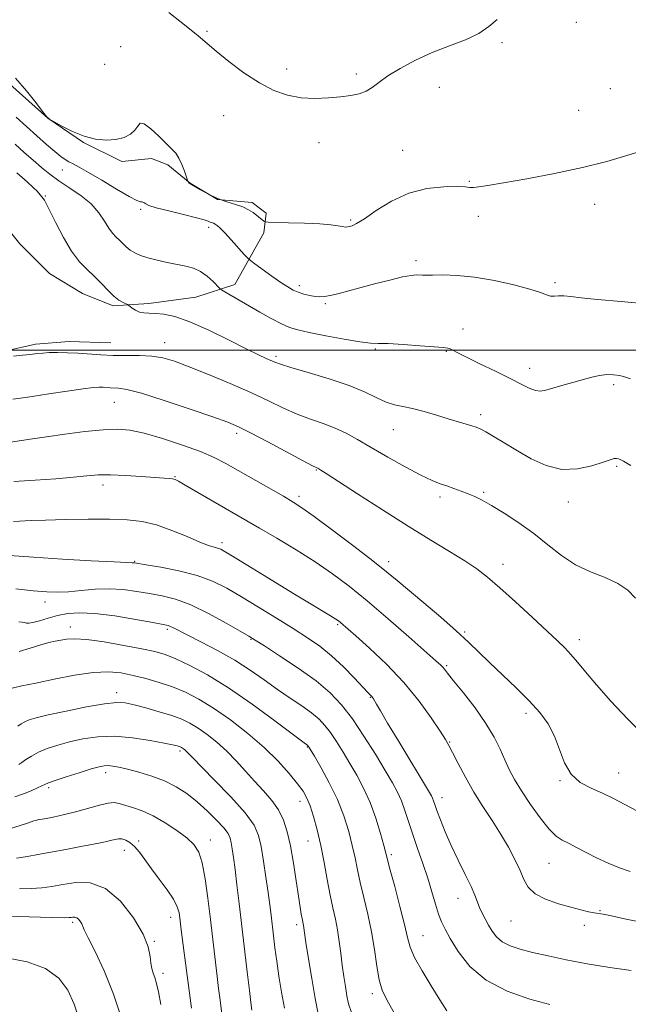
# Model space of a CAD drawing. Extents: x 2067300 to 2070200, y 352300 to 355200.
# Drawn here: x 2069101 to 2069270, y 353318 to 353592 of the extents above; entities that cross this region are included whole.
import ezdxf

# ---------------------------------------------------------------- set-up
doc = ezdxf.new("R2010")
doc.units = 0
doc.header["$MEASUREMENT"] = 0
for name, color, linetype, lineweight in [('32000', 7, 'Continuous', 0), ('DTM HARD BREAKLINE', 7, 'Continuous', 0), ('DTM SPOT ELEVATION', 2, 'Continuous', 13), ('INDEX CONTOUR', 41, 'Continuous', 13), ('INTERMEDIATE CONTOUR', 44, 'Continuous', 0)]:
    doc.layers.add(name, color=color, linetype=linetype, lineweight=lineweight)

msp = doc.modelspace()

# ---------------------------------------------------------------- linework, layer by layer
at = {"layer": '32000', "flags": 128}
msp.add_lwpolyline([(2070000, 353500), (2067500, 353500)], dxfattribs=at)
at = {"layer": 'DTM HARD BREAKLINE'}
for points in [[(2069136.55, 353513.02, 1069.6), (2069126.64, 353512.33, 1070.28), (2069118.05, 353515.77, 1071), (2069108.87, 353521.31, 1071.24), (2069100.58, 353529.59, 1071.52), (2069082.95, 353551.55, 1071.31), (2069059.57, 353575.96, 1070.88), (2069032.03, 353554.61, 1071.69)], [(2069136.55, 353513.02, 1069.6), (2069149.66, 353514.73, 1069.08), (2069160.51, 353518.3, 1067.36), (2069168.6, 353532.67, 1064.54), (2069169.19, 353538.18, 1063.54), (2069165.29, 353541.08, 1063.57), (2069155.66, 353541.93, 1063.95), (2069148.01, 353546.52, 1063.97), (2069141.8, 353551.6, 1064.28), (2069137.24, 353553.34, 1064.37), (2069129.06, 353552.57, 1064.23), (2069118.39, 353557.77, 1064.04), (2069108.44, 353564.55, 1064), (2069096.06, 353575.63, 1064.13)], [(2069095.94, 353499.63, 1071.77), (2069104.97, 353501.65, 1071.54), (2069114.4, 353502.44, 1071.34), (2069125.99, 353502.03, 1071.14)]]:
    msp.add_polyline3d(points, dxfattribs=at)
at = {"layer": 'DTM SPOT ELEVATION'}
for p in [(2069255.55, 353591.24, 1062.4), (2069152.73, 353588.74, 1061.8), (2069234.91, 353585.63, 1062.3), (2069128.72, 353584.5, 1063.4), (2069124.22, 353579.57, 1063.1), (2069174.89, 353578.26, 1061.4), (2069194.29, 353576.92, 1061.6), (2069217.45, 353573.14, 1062.9), (2069265.01, 353572.77, 1063.2), (2069256.17, 353566.8, 1063.2), (2069157.37, 353565.31, 1062.9), (2069183.9, 353557.78, 1062.8), (2069207.17, 353555.6, 1063.2), (2069112.5, 353550.13, 1066.8), (2069225.78, 353546.99, 1063.9), (2069107.74, 353542.92, 1069.9), (2069134.25, 353539.2, 1066.3), (2069260.67, 353540.62, 1064.5), (2069192.69, 353536.23, 1063.8), (2069228.32, 353537.24, 1064.4), (2069153.17, 353534.24, 1066.43), (2069210.94, 353524.91, 1065.6), (2069178.47, 353517.93, 1065.6), (2069249.63, 353518.76, 1065.7), (2069185.66, 353512.99, 1066.2), (2069224.04, 353505.9, 1067.5), (2069140.93, 353502.12, 1071.3), (2069199.62, 353500.3, 1068.2), (2069171.92, 353498.26, 1069.7), (2069219.38, 353499.65, 1068.1), (2069242.56, 353494.99, 1067.4), (2069265.94, 353490.41, 1068.3), (2069126.92, 353485.45, 1074.9), (2069228.89, 353482.02, 1069.6), (2069161.04, 353476.83, 1074.4), (2069204.57, 353477.83, 1070.8), (2069266.8, 353467.64, 1070.2), (2069143.78, 353464.78, 1077.9), (2069183.17, 353466.63, 1074.1), (2069123.79, 353462.49, 1078.5), (2069178.39, 353459.35, 1075.6), (2069217.64, 353459.09, 1072.4), (2069229.77, 353460.39, 1071.8), (2069253.32, 353457.77, 1070.6), (2069156.88, 353446.43, 1079.6), (2069132.62, 353441.2, 1081.9), (2069203.34, 353441.12, 1075.5), (2069235.18, 353440.43, 1073.4), (2069107.67, 353429.88, 1084.6), (2069189.13, 353423.63, 1080.2), (2069114.68, 353422.94, 1087.4), (2069141.73, 353422.25, 1086.3), (2069224.47, 353421.55, 1075.8), (2069165, 353419.55, 1084.1), (2069256.36, 353419.4, 1073.5), (2069219.44, 353412.21, 1077.8), (2069127.61, 353404.65, 1091.5), (2069198.17, 353403.4, 1082.1), (2069241.53, 353398.89, 1076.4), (2069220.28, 353390.93, 1079.9), (2069145.25, 353388.4, 1094.3), (2069180.71, 353389.52, 1088.1), (2069124.56, 353382.37, 1096.5), (2069267.36, 353382.32, 1075.2), (2069251.06, 353380.15, 1076.1), (2069108.63, 353378.21, 1096.3), (2069178.66, 353374.44, 1090.6), (2069218.17, 353375.47, 1081.4), (2069133.67, 353363.39, 1099.7), (2069153.65, 353363.66, 1097.4), (2069180.88, 353363.41, 1090.8), (2069129.69, 353360.78, 1100.7), (2069204.03, 353359.52, 1085.7), (2069247.96, 353357.18, 1078.9), (2069222.6, 353347.42, 1082.7), (2069262.12, 353343.97, 1079.9), (2069142.59, 353342.1, 1100.6), (2069237.4, 353341.13, 1080.9), (2069115.31, 353340.72, 1104.3), (2069177.69, 353340.04, 1092.4), (2069257.8, 353339.87, 1080.4), (2069138.09, 353335.42, 1101.9), (2069212.91, 353337.01, 1085.1), (2069140.47, 353326.52, 1101.6), (2069198.76, 353320.89, 1088.4)]:
    msp.add_point(p, dxfattribs=at)
at = {"layer": 'INDEX CONTOUR'}
for points in [[(2069270.74, 353467.86, 1070), (2069269.669, 353468.523, 1070), (2069268.706, 353469.083, 1070), (2069267.924, 353469.488, 1070), (2069267.284, 353469.737, 1070), (2069266.716, 353469.846, 1070), (2069266.09, 353469.805, 1070), (2069265.0171, 353469.517, 1070), (2069263.048, 353468.86, 1070), (2069259.888, 353467.838, 1070), (2069255.872, 353466.95, 1070), (2069251.4901, 353466.818, 1070), (2069247.163, 353467.875, 1070), (2069243.032, 353469.784, 1070), (2069239.167, 353472.019, 1070), (2069235.656, 353474.122, 1070), (2069232.6599, 353475.901, 1070), (2069230.357, 353477.236, 1070), (2069228.819, 353478.061, 1070), (2069227.687, 353478.554, 1070), (2069226.494, 353478.948, 1070), (2069219.8959, 353480.922, 1070), (2069216.615, 353481.916, 1070), (2069213.159, 353482.923, 1070), (2069209.944, 353483.758, 1070), (2069207.264, 353484.315, 1070), (2069204.929, 353484.813, 1070), (2069202.625, 353485.55, 1070), (2069200.023, 353486.7491, 1070), (2069196.736, 353488.335, 1070), (2069192.357, 353490.16, 1070), (2069186.758, 353492.059, 1070), (2069180.919, 353493.822, 1070), (2069176.096, 353495.2219, 1070), (2069173.187, 353496.113, 1070), (2069171.658, 353496.661, 1070), (2069169.247, 353497.7061, 1070), (2069167.054, 353498.711, 1070), (2069163.618, 353500.389, 1070), (2069158.754, 353502.848, 1070), (2069153.212, 353505.577, 1070), (2069147.976, 353507.909, 1070), (2069143.824, 353509.341, 1070), (2069140.7039, 353510.018, 1070), (2069138.362, 353510.248, 1070), (2069136.559, 353510.314, 1070), (2069135.128, 353510.3899, 1070), (2069133.922, 353510.622, 1070), (2069132.8309, 353511.1021, 1070), (2069131.906, 353511.694, 1070), (2069130.851, 353512.503, 1070), (2069130.565, 353512.678, 1070), (2069129.351, 353513.259, 1070), (2069128.23, 353513.938, 1070), (2069126.82, 353515.042, 1070), (2069125.174, 353516.633, 1070), (2069123.348, 353518.534, 1070), (2069121.401, 353520.507, 1070), (2069119.376, 353522.428, 1070), (2069117.265, 353524.626, 1070), (2069115.047, 353527.544, 1070), (2069112.754, 353531.395, 1070), (2069110.63, 353535.476, 1070), (2069107.984, 353540.848, 1070), (2069107.477, 353541.775, 1070), (2069107.1661, 353542.205, 1070), (2069105.406, 353544.227, 1070), (2069104.437, 353545.219, 1070), (2069102.644, 353546.897, 1070), (2069099.826, 353549.415, 1070)], [(2069273.647, 353340.741, 1080), (2069268.941, 353341.736, 1080), (2069265.31, 353342.518, 1080), (2069263.057, 353342.96, 1080), (2069260.5251, 353343.368, 1080), (2069258.97, 353343.676, 1080), (2069256.833, 353344.174, 1080), (2069254.019, 353344.908, 1080), (2069250.563, 353345.913, 1080), (2069247.018, 353347.1849, 1080), (2069244.067, 353348.7081, 1080), (2069242.182, 353350.489, 1080), (2069240.992, 353352.608, 1080), (2069239.913, 353355.167, 1080), (2069238.474, 353358.223, 1080), (2069236.6379, 353361.663, 1080), (2069234.481, 353365.329, 1080), (2069232.085, 353369.094, 1080), (2069229.572, 353372.968, 1080), (2069227.071, 353376.992, 1080), (2069224.718, 353381.117, 1080), (2069222.676, 353384.94, 1080), (2069221.115, 353387.967, 1080), (2069220.08, 353389.949, 1080), (2069219.113, 353391.614, 1080), (2069217.633, 353393.932, 1080), (2069215.178, 353397.613, 1080), (2069211.764, 353402.33, 1080), (2069207.527, 353407.498, 1080), (2069202.711, 353412.552, 1080), (2069197.991, 353417.023, 1080), (2069194.153, 353420.465, 1080), (2069189.876, 353424.226, 1080), (2069189.363, 353424.632, 1080), (2069188.571, 353425.167, 1080), (2069187.128, 353426.056, 1080), (2069181.233, 353429.581, 1080), (2069176.631, 353432.357, 1080), (2069171.054, 353435.761, 1080), (2069160.794, 353442.063, 1080), (2069157.9949, 353443.767, 1080), (2069156.5521, 353444.5779, 1080), (2069155.694, 353444.918, 1080), (2069154.717, 353445.183, 1080), (2069153.191, 353445.653, 1080), (2069150.757, 353446.578, 1080), (2069147.211, 353448.089, 1080), (2069142.986, 353449.841, 1080), (2069138.672, 353451.37, 1080), (2069134.655, 353452.321, 1080), (2069130.513, 353452.774, 1080), (2069125.62, 353452.92, 1080), (2069119.631, 353452.922, 1080), (2069113.328, 353452.841, 1080), (2069107.774, 353452.709, 1080), (2069103.76, 353452.561, 1080), (2069098.9, 353452.311, 1080)], [(2069192.939, 353315.651, 1090), (2069192.158, 353318.072, 1090), (2069191.695, 353320.295, 1090), (2069191.261, 353322.823, 1090), (2069190.8179, 353325.691, 1090), (2069190.39, 353328.818, 1090), (2069189.9881, 353332.112, 1090), (2069189.572, 353335.431, 1090), (2069189.089, 353338.624, 1090), (2069188.498, 353341.626, 1090), (2069187.81, 353344.7301, 1090), (2069187.047, 353348.319, 1090), (2069186.2269, 353352.639, 1090), (2069185.347, 353357.386, 1090), (2069184.4011, 353362.121, 1090), (2069183.395, 353366.451, 1090), (2069182.383, 353370.177, 1090), (2069181.4349, 353373.148, 1090), (2069180.556, 353375.335, 1090), (2069179.498, 353377.198, 1090), (2069177.948, 353379.32, 1090), (2069175.649, 353382.146, 1090), (2069172.558, 353385.5789, 1090), (2069168.683, 353389.383, 1090), (2069164.115, 353393.311, 1090), (2069159.254, 353397.061, 1090), (2069154.584, 353400.3159, 1090), (2069150.46, 353402.847, 1090), (2069146.729, 353404.767, 1090), (2069143.115, 353406.273, 1090), (2069139.412, 353407.534, 1090), (2069135.708, 353408.596, 1090), (2069132.162, 353409.474, 1090), (2069128.822, 353410.152, 1090), (2069125.288, 353410.488, 1090), (2069121.045, 353410.31, 1090), (2069115.808, 353409.531, 1090), (2069110.212, 353408.42, 1090), (2069105.122, 353407.33, 1090), (2069101.224, 353406.531, 1090), (2069098.4819, 353405.946, 1090)], [(2069148.39, 353316.804, 1100), (2069146.37, 353332.211, 1100), (2069145.548, 353338.671, 1100), (2069145.155, 353341.966, 1100), (2069144.946, 353343.3889, 1100), (2069144.457, 353345.04, 1100), (2069143.409, 353347.135, 1100), (2069141.642, 353349.797, 1100), (2069139.461, 353352.757, 1100), (2069137.286, 353355.654, 1100), (2069135.448, 353358.18, 1100), (2069133.915, 353360.254, 1100), (2069132.564, 353361.85, 1100), (2069131.295, 353362.957, 1100), (2069130.108, 353363.632, 1100), (2069129.026, 353363.946, 1100), (2069128.0551, 353363.976, 1100), (2069127.137, 353363.818, 1100), (2069126.201, 353363.574, 1100), (2069125.12, 353363.3139, 1100), (2069123.558, 353362.984, 1100), (2069121.126, 353362.501, 1100), (2069117.604, 353361.817, 1100), (2069113.447, 353361.024, 1100), (2069109.279, 353360.248, 1100), (2069105.6429, 353359.597, 1100), (2069102.754, 353359.101, 1100), (2069099.654, 353358.593, 1100)]]:
    msp.add_polyline3d(points, dxfattribs=at)
at = {"layer": 'INTERMEDIATE CONTOUR'}
for points in [[(2069233.549, 353592.078, 1062), (2069231.23, 353590.075, 1062), (2069228.442, 353588.1711, 1062), (2069224.697, 353586.436, 1062), (2069220.232, 353584.731, 1062), (2069215.459, 353582.863, 1062), (2069210.78, 353580.713, 1062), (2069206.542, 353578.455, 1062), (2069203.079, 353576.3359, 1062), (2069200.59, 353574.559, 1062), (2069198.736, 353573.154, 1062), (2069197.047, 353572.1089, 1062), (2069195.1119, 353571.3941, 1062), (2069192.771, 353570.909, 1062), (2069189.928, 353570.539, 1062), (2069186.543, 353570.2161, 1062), (2069182.803, 353570.065, 1062), (2069178.952, 353570.259, 1062), (2069175.167, 353570.96, 1062), (2069171.343, 353572.295, 1062), (2069167.309, 353574.38, 1062), (2069163.007, 353577.218, 1062), (2069158.839, 353580.349, 1062), (2069155.318, 353583.202, 1062), (2069150.252, 353587.497, 1062), (2069146.9521, 353590.159, 1062), (2069142.098, 353593.96, 1062)], [(2069273.484, 353555.448, 1064), (2069269.578, 353554.1701, 1064), (2069264.093, 353552.558, 1064), (2069257.258, 353550.825, 1064), (2069249.462, 353549.166, 1064), (2069241.736, 353547.712, 1064), (2069235.268, 353546.574, 1064), (2069230.938, 353545.833, 1064), (2069228.387, 353545.436, 1064), (2069226.942, 353545.297, 1064), (2069225.928, 353545.327, 1064), (2069224.646, 353545.436, 1064), (2069222.39, 353545.529, 1064), (2069218.685, 353545.474, 1064), (2069213.964, 353544.973, 1064), (2069208.889, 353543.691, 1064), (2069204.062, 353541.466, 1064), (2069199.852, 353538.856, 1064), (2069196.567, 353536.592, 1064), (2069194.404, 353535.229, 1064), (2069193.124, 353534.608, 1064), (2069192.374, 353534.39, 1064), (2069191.828, 353534.297, 1064), (2069191.257, 353534.29, 1064), (2069190.4539, 353534.391, 1064), (2069189.196, 353534.607, 1064), (2069187.19, 353534.884, 1064), (2069184.124, 353535.152, 1064), (2069179.923, 353535.357, 1064), (2069175.448, 353535.497, 1064), (2069169.758, 353535.6369, 1064), (2069168.918, 353535.727, 1064), (2069168.558, 353535.93, 1064), (2069165.577, 353538.295, 1064), (2069164.332, 353539.11, 1064), (2069162.706, 353539.889, 1064), (2069160.625, 353540.596, 1064), (2069158.217, 353541.336, 1064), (2069155.663, 353542.254, 1064), (2069153.158, 353543.421, 1064), (2069150.948, 353544.632, 1064), (2069147.949, 353546.405, 1064), (2069147.802, 353546.514, 1064), (2069147.48, 353546.914, 1064), (2069147.415, 353547.028, 1064), (2069147.291, 353547.372, 1064), (2069146.47, 353549.799, 1064), (2069145.751, 353551.704, 1064), (2069144.925, 353553.482, 1064), (2069144.03, 353554.815, 1064), (2069142.9099, 353556.003, 1064), (2069141.363, 353557.5029, 1064), (2069139.303, 353559.57, 1064), (2069137.111, 353561.6631, 1064), (2069135.286, 353563.04, 1064), (2069134.163, 353563.172, 1064), (2069133.437, 353562.381, 1064), (2069132.642, 353561.203, 1064), (2069131.393, 353560.097, 1064), (2069129.635, 353559.221, 1064), (2069127.397, 353558.657, 1064), (2069124.724, 353558.484, 1064), (2069121.721, 353558.767, 1064), (2069118.511, 353559.568, 1064), (2069115.264, 353560.87, 1064), (2069112.338, 353562.342, 1064), (2069110.14, 353563.575, 1064), (2069108.889, 353564.3321, 1064), (2069108.067, 353565.086, 1064), (2069106.969, 353566.48, 1064), (2069105.056, 353568.967, 1064), (2069102.455, 353572.228, 1064), (2069099.458, 353575.751, 1064)], [(2069275.921, 353512.803, 1066), (2069268.06, 353513.582, 1066), (2069261.493, 353514.14, 1066), (2069256.927, 353514.606, 1066), (2069254.001, 353514.955, 1066), (2069252.0871, 353515.123, 1066), (2069250.64, 353515.091, 1066), (2069249.452, 353515.007, 1066), (2069248.401, 353515.061, 1066), (2069247.2819, 353515.411, 1066), (2069245.57, 353516.07, 1066), (2069242.659, 353517.016, 1066), (2069238.187, 353518.189, 1066), (2069232.767, 353519.369, 1066), (2069227.251, 353520.297, 1066), (2069222.379, 353520.786, 1066), (2069218.4209, 353520.937, 1066), (2069215.532, 353520.927, 1066), (2069212.744, 353520.897, 1066), (2069211.102, 353520.941, 1066), (2069209.625, 353520.822, 1066), (2069207.195, 353520.388, 1066), (2069203.613, 353519.532, 1066), (2069199.409, 353518.428, 1066), (2069195.298, 353517.317, 1066), (2069191.8621, 353516.4, 1066), (2069189.144, 353515.705, 1066), (2069187.056, 353515.218, 1066), (2069185.476, 353514.927, 1066), (2069184.167, 353514.826, 1066), (2069182.855, 353514.9141, 1066), (2069181.344, 353515.181, 1066), (2069179.725, 353515.5941, 1066), (2069178.163, 353516.116, 1066), (2069176.741, 353516.742, 1066), (2069175.225, 353517.608, 1066), (2069173.299, 353518.883, 1066), (2069170.802, 353520.632, 1066), (2069166.074, 353524.028, 1066), (2069164.857, 353524.927, 1066), (2069164.091, 353525.613, 1066), (2069163.123, 353526.672, 1066), (2069159.508, 353530.693, 1066), (2069157.688, 353532.672, 1066), (2069156.4181, 353533.979, 1066), (2069155.6071, 353534.7081, 1066), (2069155.0421, 353535.088, 1066), (2069154.544, 353535.32, 1066), (2069153.611, 353535.658, 1066), (2069153.068, 353535.888, 1066), (2069151.9769, 353536.264, 1066), (2069149.783, 353536.877, 1066), (2069146.212, 353537.766, 1066), (2069142.115, 353538.768, 1066), (2069138.621, 353539.6659, 1066), (2069136.575, 353540.298, 1066), (2069135.684, 353540.697, 1066), (2069135.1491, 353541.13, 1066), (2069134.906, 353541.245, 1066), (2069134.621, 353541.295, 1066), (2069134.191, 353541.343, 1066), (2069133.178, 353541.715, 1066), (2069131.06, 353542.806, 1066), (2069127.571, 353544.832, 1066), (2069123.458, 353547.291, 1066), (2069119.721, 353549.507, 1066), (2069117.121, 353550.968, 1066), (2069115.462, 353551.831, 1066), (2069114.304, 353552.42, 1066), (2069113.243, 353553.04, 1066), (2069111.999, 353553.9211, 1066), (2069110.327, 353555.273, 1066), (2069108.062, 353557.232, 1066), (2069105.364, 353559.6419, 1066), (2069102.478, 353562.271, 1066), (2069099.637, 353564.895, 1066)], [(2069270.614, 353492.069, 1068), (2069269.254, 353492.532, 1068), (2069267.684, 353492.92, 1068), (2069265.908, 353493.177, 1068), (2069264.013, 353493.209, 1068), (2069262.046, 353492.953, 1068), (2069259.894, 353492.448, 1068), (2069251.547, 353490.142, 1068), (2069247.036, 353488.868, 1068), (2069245.554, 353488.62, 1068), (2069244.149, 353488.771, 1068), (2069242.471, 353489.409, 1068), (2069240.218, 353490.536, 1068), (2069237.099, 353492.134, 1068), (2069233.022, 353494.129, 1068), (2069228.679, 353496.211, 1068), (2069224.959, 353498.014, 1068), (2069222.527, 353499.255, 1068), (2069221.156, 353500.001, 1068), (2069220.393, 353500.402, 1068), (2069219.748, 353500.605, 1068), (2069218.561, 353500.737, 1068), (2069212.098, 353501.235, 1068), (2069207.371, 353501.585, 1068), (2069203.205, 353501.8341, 1068), (2069200.432, 353501.906, 1068), (2069198.223, 353501.9841, 1068), (2069195.33, 353502.314, 1068), (2069190.92, 353503.054, 1068), (2069185.804, 353504.02, 1068), (2069181.206, 353504.941, 1068), (2069178.005, 353505.641, 1068), (2069175.704, 353506.331, 1068), (2069173.461, 353507.316, 1068), (2069170.643, 353508.803, 1068), (2069167.446, 353510.607, 1068), (2069157.666, 353516.28, 1068), (2069156.793, 353516.802, 1068), (2069156.251, 353517.228, 1068), (2069154.408, 353519.128, 1068), (2069152.813, 353520.583, 1068), (2069150.962, 353521.905, 1068), (2069148.981, 353522.807, 1068), (2069146.819, 353523.398, 1068), (2069141.636, 353524.438, 1068), (2069138.832, 353525.059, 1068), (2069136.28, 353525.718, 1068), (2069134.218, 353526.391, 1068), (2069132.599, 353527.102, 1068), (2069131.304, 353527.888, 1068), (2069130.218, 353528.768, 1068), (2069129.258, 353529.697, 1068), (2069128.346, 353530.611, 1068), (2069127.414, 353531.499, 1068), (2069126.428, 353532.543, 1068), (2069125.364, 353533.976, 1068), (2069124.165, 353535.948, 1068), (2069122.627, 353538.278, 1068), (2069120.516, 353540.702, 1068), (2069117.712, 353543.001, 1068), (2069114.561, 353545.139, 1068), (2069111.525, 353547.126, 1068), (2069108.943, 353548.993, 1068), (2069106.652, 353550.858, 1068), (2069104.363, 353552.859, 1068), (2069101.875, 353555.077, 1068), (2069099.336, 353557.36, 1068)], [(2069272.007, 353431.007, 1072), (2069269.877, 353433.2059, 1072), (2069267.147, 353435.0959, 1072), (2069263.585, 353436.707, 1072), (2069259.499, 353438.321, 1072), (2069255.333, 353440.282, 1072), (2069251.416, 353442.831, 1072), (2069247.621, 353445.802, 1072), (2069243.706, 353448.924, 1072), (2069239.544, 353451.938, 1072), (2069235.4761, 353454.624, 1072), (2069231.96, 353456.773, 1072), (2069229.3109, 353458.2521, 1072), (2069227.269, 353459.245, 1072), (2069225.433, 353460.015, 1072), (2069223.49, 353460.771, 1072), (2069221.475, 353461.515, 1072), (2069219.515, 353462.199, 1072), (2069217.6231, 353462.839, 1072), (2069215.38, 353463.722, 1072), (2069212.254, 353465.204, 1072), (2069207.944, 353467.494, 1072), (2069203.056, 353470.23, 1072), (2069198.425, 353472.903, 1072), (2069194.664, 353475.1121, 1072), (2069191.502, 353476.877, 1072), (2069188.448, 353478.323, 1072), (2069185.113, 353479.583, 1072), (2069181.522, 353480.823, 1072), (2069177.804, 353482.215, 1072), (2069174.005, 353483.903, 1072), (2069169.841, 353485.9031, 1072), (2069164.942, 353488.205, 1072), (2069159.15, 353490.742, 1072), (2069153.1361, 353493.242, 1072), (2069147.781, 353495.382, 1072), (2069143.704, 353496.909, 1072), (2069140.479, 353497.864, 1072), (2069137.416, 353498.36, 1072), (2069133.986, 353498.522, 1072), (2069126.623, 353498.5199, 1072), (2069123.171, 353498.667, 1072), (2069116.844, 353499.138, 1072), (2069113.874, 353499.288, 1072), (2069111.1469, 353499.343, 1072), (2069108.825, 353499.311, 1072), (2069106.983, 353499.201, 1072), (2069105.347, 353499.037, 1072), (2069103.557, 353498.845, 1072), (2069101.35, 353498.639, 1072), (2069098.854, 353498.366, 1072)], [(2069274.588, 353392.668, 1074), (2069269.78, 353397.344, 1074), (2069265.169, 353402.299, 1074), (2069261.188, 353406.843, 1074), (2069258.145, 353410.441, 1074), (2069255.863, 353413.18, 1074), (2069254.039, 353415.303, 1074), (2069252.337, 353417.105, 1074), (2069250.275, 353419.097, 1074), (2069243.231, 353425.665, 1074), (2069238.585, 353429.963, 1074), (2069234.253, 353433.889, 1074), (2069230.823, 353436.8359, 1074), (2069227.823, 353439.132, 1074), (2069224.516, 353441.339, 1074), (2069220.287, 353443.945, 1074), (2069215.02, 353447.134, 1074), (2069208.72, 353451.012, 1074), (2069201.595, 353455.531, 1074), (2069194.664, 353460.004, 1074), (2069185.914, 353465.674, 1074), (2069184.474, 353466.585, 1074), (2069183.57, 353467.116, 1074), (2069183.136, 353467.315, 1074), (2069182.0829, 353467.85, 1074), (2069179.512, 353469.208, 1074), (2069169.6829, 353474.4669, 1074), (2069164.871, 353477.01, 1074), (2069161.502, 353478.696, 1074), (2069158.516, 353479.9521, 1074), (2069154.362, 353481.441, 1074), (2069148.044, 353483.607, 1074), (2069140.812, 353486.012, 1074), (2069134.4719, 353487.997, 1074), (2069130.386, 353489.074, 1074), (2069128.128, 353489.451, 1074), (2069125.757, 353489.5519, 1074), (2069123.793, 353489.698, 1074), (2069122.758, 353489.726, 1074), (2069121.118, 353489.616, 1074), (2069118.243, 353489.259, 1074), (2069113.805, 353488.604, 1074), (2069108.679, 353487.817, 1074), (2069104.04, 353487.122, 1074), (2069100.783, 353486.678, 1074), (2069098.665, 353486.408, 1074)], [(2069272.452, 353371.76, 1076), (2069269.067, 353373.547, 1076), (2069265.951, 353375.178, 1076), (2069262.872, 353376.654, 1076), (2069259.694, 353378.043, 1076), (2069256.6649, 353379.681, 1076), (2069254.132, 353381.969, 1076), (2069252.311, 353385.155, 1076), (2069249.5011, 353392.596, 1076), (2069247.72, 353395.947, 1076), (2069245.402, 353399.1, 1076), (2069242.433, 353402.373, 1076), (2069238.8091, 353405.97, 1076), (2069231.362, 353413.054, 1076), (2069225.535, 353418.7499, 1076), (2069222.144, 353421.883, 1076), (2069217.793, 353425.671, 1076), (2069213.0801, 353429.659, 1076), (2069205.66, 353435.904, 1076), (2069202.71, 353438.344, 1076), (2069198.913, 353441.353, 1076), (2069193.583, 353445.448, 1076), (2069187.676, 353449.911, 1076), (2069182.56, 353453.716, 1076), (2069179.172, 353456.146, 1076), (2069176.7261, 353457.735, 1076), (2069174.007, 353459.325, 1076), (2069161.405, 353466.547, 1076), (2069157.961, 353468.499, 1076), (2069154.75, 353470.139, 1076), (2069150.91, 353471.772, 1076), (2069145.883, 353473.601, 1076), (2069140.339, 353475.409, 1076), (2069135.254, 353476.873, 1076), (2069131.28, 353477.742, 1076), (2069127.782, 353478.042, 1076), (2069123.803, 353477.868, 1076), (2069118.702, 353477.333, 1076), (2069113.122, 353476.608, 1076), (2069108.026, 353475.883, 1076), (2069104.173, 353475.311, 1076), (2069098.027, 353474.378, 1076)], [(2069270.554, 353354.839, 1078), (2069267.598, 353355.926, 1078), (2069264.4041, 353357.239, 1078), (2069261.219, 353358.69, 1078), (2069258.259, 353360.178, 1078), (2069255.632, 353361.571, 1078), (2069253.419, 353362.727, 1078), (2069251.62, 353363.628, 1078), (2069249.93, 353364.744, 1078), (2069247.9619, 353366.67, 1078), (2069245.47, 353369.782, 1078), (2069242.762, 353373.576, 1078), (2069240.2841, 353377.332, 1078), (2069238.369, 353380.507, 1078), (2069236.895, 353383.272, 1078), (2069235.627, 353385.981, 1078), (2069234.321, 353388.94, 1078), (2069232.682, 353392.288, 1078), (2069230.409, 353396.1209, 1078), (2069227.3701, 353400.404, 1078), (2069224.121, 353404.581, 1078), (2069221.391, 353407.964, 1078), (2069219.715, 353410.0629, 1078), (2069218.853, 353411.166, 1078), (2069218.373, 353411.758, 1078), (2069217.794, 353412.348, 1078), (2069216.456, 353413.56, 1078), (2069208.96, 353420.1741, 1078), (2069203.166, 353425.223, 1078), (2069197.339, 353430.19, 1078), (2069192.272, 353434.313, 1078), (2069187.649, 353437.786, 1078), (2069182.873, 353441.045, 1078), (2069177.561, 353444.398, 1078), (2069172.165, 353447.651, 1078), (2069167.348, 353450.482, 1078), (2069146.644, 353462.4631, 1078), (2069144.809, 353463.495, 1078), (2069143.829, 353463.967, 1078), (2069143.167, 353464.143, 1078), (2069142.303, 353464.252, 1078), (2069140.8031, 353464.38, 1078), (2069134.45, 353464.865, 1078), (2069130.03, 353465.15, 1078), (2069125.841, 353465.312, 1078), (2069122.449, 353465.26, 1078), (2069119.3039, 353465.022, 1078), (2069115.575, 353464.656, 1078), (2069110.667, 353464.226, 1078), (2069104.928, 353463.806, 1078), (2069098.94, 353463.4751, 1078)], [(2069270.85, 353327.297, 1082), (2069264.864, 353328.175, 1082), (2069258.554, 353329.203, 1082), (2069252.765, 353330.294, 1082), (2069247.698, 353331.375, 1082), (2069243.398, 353332.375, 1082), (2069239.886, 353333.263, 1082), (2069237.096, 353334.167, 1082), (2069234.942, 353335.258, 1082), (2069233.322, 353336.6561, 1082), (2069232.086, 353338.275, 1082), (2069231.07, 353339.984, 1082), (2069230.144, 353341.668, 1082), (2069229.312, 353343.297, 1082), (2069228.613, 353344.861, 1082), (2069227.347, 353348.247, 1082), (2069226.276, 353350.728, 1082), (2069224.643, 353354.085, 1082), (2069222.6799, 353358.017, 1082), (2069220.721, 353362.093, 1082), (2069219.047, 353365.917, 1082), (2069217.724, 353369.232, 1082), (2069216.766, 353371.817, 1082), (2069216.163, 353373.536, 1082), (2069215.807, 353374.589, 1082), (2069215.564, 353375.264, 1082), (2069215.245, 353375.935, 1082), (2069214.431, 353377.336, 1082), (2069206.132, 353391.03, 1082), (2069203.016, 353396.2, 1082), (2069201.007, 353399.584, 1082), (2069199.932, 353401.442, 1082), (2069199.068, 353402.96, 1082), (2069198.82, 353403.336, 1082), (2069198.588, 353403.62, 1082), (2069197.545, 353404.699, 1082), (2069193.738, 353408.749, 1082), (2069190.709, 353411.8539, 1082), (2069187.422, 353414.941, 1082), (2069184.154, 353417.577, 1082), (2069180.7, 353419.97, 1082), (2069176.732, 353422.49, 1082), (2069172.069, 353425.387, 1082), (2069167.105, 353428.442, 1082), (2069162.381, 353431.315, 1082), (2069158.25, 353433.738, 1082), (2069154.311, 353435.716, 1082), (2069149.975, 353437.323, 1082), (2069144.918, 353438.619, 1082), (2069139.8741, 353439.609, 1082), (2069135.843, 353440.286, 1082), (2069132.58, 353440.808, 1082), (2069132.283, 353440.837, 1082), (2069131.912, 353440.84, 1082), (2069130.46, 353440.888, 1082), (2069126.855, 353441.05, 1082), (2069120.469, 353441.371, 1082), (2069112.468, 353441.819, 1082), (2069104.464, 353442.339, 1082), (2069097.731, 353442.884, 1082)], [(2069248.147, 353317.8581, 1084), (2069242.582, 353319.373, 1084), (2069236.316, 353321.559, 1084), (2069230.472, 353324.583, 1084), (2069225.941, 353328.457, 1084), (2069222.693, 353332.582, 1084), (2069220.467, 353336.202, 1084), (2069219, 353338.805, 1084), (2069218.01, 353340.836, 1084), (2069217.214, 353342.98, 1084), (2069216.3649, 353345.778, 1084), (2069215.375, 353349.193, 1084), (2069214.197, 353353.043, 1084), (2069212.818, 353357.14, 1084), (2069211.366, 353361.264, 1084), (2069210.006, 353365.191, 1084), (2069207.853, 353371.859, 1084), (2069206.878, 353374.577, 1084), (2069205.796, 353376.9909, 1084), (2069204.376, 353379.595, 1084), (2069202.363, 353382.979, 1084), (2069199.614, 353387.498, 1084), (2069196.427, 353392.566, 1084), (2069193.213, 353397.361, 1084), (2069190.217, 353401.283, 1084), (2069187.034, 353404.631, 1084), (2069183.097, 353407.925, 1084), (2069178.12, 353411.501, 1084), (2069172.954, 353414.947, 1084), (2069168.729, 353417.665, 1084), (2069166.1679, 353419.29, 1084), (2069164.357, 353420.399, 1084), (2069161.971, 353421.7991, 1084), (2069158.0619, 353424.05, 1084), (2069153.18, 353426.71, 1084), (2069148.252, 353429.084, 1084), (2069143.994, 353430.654, 1084), (2069140.277, 353431.589, 1084), (2069136.762, 353432.234, 1084), (2069133.166, 353432.845, 1084), (2069129.428, 353433.347, 1084), (2069125.544, 353433.577, 1084), (2069121.553, 353433.438, 1084), (2069117.674, 353433.09, 1084), (2069114.167, 353432.76, 1084), (2069111.142, 353432.632, 1084), (2069108.098, 353432.731, 1084), (2069104.379, 353433.042, 1084), (2069099.549, 353433.537, 1084)], [(2069219.511, 353316.047, 1086), (2069217.548, 353319.132, 1086), (2069215.128, 353323.028, 1086), (2069212.612, 353327.1901, 1086), (2069210.547, 353330.921, 1086), (2069209.301, 353333.804, 1086), (2069208.526, 353336.545, 1086), (2069207.695, 353340.133, 1086), (2069206.438, 353345.162, 1086), (2069204.997, 353350.666, 1086), (2069203.773, 353355.287, 1086), (2069202.562, 353359.954, 1086), (2069201.99, 353362.1, 1086), (2069201.039, 353365.483, 1086), (2069199.723, 353369.724, 1086), (2069198.13, 353374.114, 1086), (2069196.345, 353378.087, 1086), (2069194.445, 353381.654, 1086), (2069192.5071, 353384.966, 1086), (2069190.602, 353388.128, 1086), (2069188.787, 353391.036, 1086), (2069187.114, 353393.536, 1086), (2069185.576, 353395.547, 1086), (2069183.923, 353397.276, 1086), (2069181.846, 353399.002, 1086), (2069179.122, 353400.954, 1086), (2069175.884, 353403.155, 1086), (2069172.353, 353405.58, 1086), (2069168.684, 353408.191, 1086), (2069164.77, 353410.922, 1086), (2069160.442, 353413.6929, 1086), (2069155.6739, 353416.402, 1086), (2069151.031, 353418.838, 1086), (2069147.224, 353420.768, 1086), (2069143.385, 353422.746, 1086), (2069142.608, 353423.126, 1086), (2069141.907, 353423.365, 1086), (2069140.534, 353423.654, 1086), (2069137.682, 353424.181, 1086), (2069132.891, 353425.048, 1086), (2069127.088, 353426.005, 1086), (2069121.545, 353426.717, 1086), (2069117.236, 353426.927, 1086), (2069113.943, 353426.689, 1086), (2069111.149, 353426.136, 1086), (2069108.471, 353425.409, 1086), (2069106.064, 353424.689, 1086), (2069104.213, 353424.167, 1086), (2069103.099, 353423.975, 1086), (2069102.464, 353424.024, 1086), (2069101.945, 353424.166, 1086), (2069101.2499, 353424.279, 1086), (2069100.373, 353424.348, 1086)], [(2069207.911, 353310.061, 1088), (2069202.8, 353319.115, 1088), (2069201.506, 353321.837, 1088), (2069200.671, 353324.6871, 1088), (2069200.0001, 353328.509, 1088), (2069199.327, 353333.122, 1088), (2069198.523, 353338.089, 1088), (2069197.507, 353343.012, 1088), (2069196.409, 353347.65, 1088), (2069195.41, 353351.803, 1088), (2069194.632, 353355.373, 1088), (2069193.955, 353358.67, 1088), (2069193.195, 353362.11, 1088), (2069192.189, 353366.0151, 1088), (2069190.829, 353370.332, 1088), (2069189.0271, 353374.918, 1088), (2069186.788, 353379.559, 1088), (2069184.501, 353383.759, 1088), (2069182.651, 353386.954, 1088), (2069181.015, 353389.711, 1088), (2069180.942, 353389.807, 1088), (2069180.764, 353389.9719, 1088), (2069179.377, 353391.007, 1088), (2069171.638, 353396.841, 1088), (2069165.323, 353401.464, 1088), (2069158.765, 353405.981, 1088), (2069152.908, 353409.584, 1088), (2069147.991, 353412.228, 1088), (2069144.079, 353414.061, 1088), (2069141.071, 353415.256, 1088), (2069138.212, 353416.094, 1088), (2069134.584, 353416.884, 1088), (2069129.616, 353417.8371, 1088), (2069124.114, 353418.784, 1088), (2069119.234, 353419.46, 1088), (2069115.838, 353419.675, 1088), (2069113.632, 353419.547, 1088), (2069112.032, 353419.268, 1088), (2069110.505, 353418.974, 1088), (2069108.732, 353418.588, 1088), (2069106.445, 353417.976, 1088), (2069103.525, 353417.082, 1088), (2069100.45, 353416.154, 1088)], [(2069183.789, 353314.755, 1092), (2069182.863, 353319.552, 1092), (2069181.9, 353325.104, 1092), (2069180.999, 353330.612, 1092), (2069180.297, 353335.084, 1092), (2069179.59, 353339.804, 1092), (2069179.193, 353341.761, 1092), (2069178.973, 353343.008, 1092), (2069178.655, 353344.98, 1092), (2069178.19, 353348.0309, 1092), (2069177.547, 353352.3221, 1092), (2069176.778, 353357.242, 1092), (2069175.952, 353361.987, 1092), (2069175.099, 353365.934, 1092), (2069174.067, 353369.1821, 1092), (2069172.6651, 353372.01, 1092), (2069170.762, 353374.669, 1092), (2069168.479, 353377.292, 1092), (2069165.998, 353379.987, 1092), (2069163.468, 353382.817, 1092), (2069160.888, 353385.671, 1092), (2069158.223, 353388.401, 1092), (2069155.47, 353390.872, 1092), (2069152.757, 353393.013, 1092), (2069150.243, 353394.774, 1092), (2069147.992, 353396.14, 1092), (2069145.684, 353397.25, 1092), (2069142.903, 353398.283, 1092), (2069139.412, 353399.364, 1092), (2069135.6979, 353400.403, 1092), (2069132.431, 353401.258, 1092), (2069129.99, 353401.796, 1092), (2069127.61, 353401.924, 1092), (2069124.24, 353401.559, 1092), (2069119.228, 353400.686, 1092), (2069113.533, 353399.554, 1092), (2069108.516, 353398.481, 1092), (2069105.2, 353397.702, 1092), (2069103.261, 353397.128, 1092), (2069102.036, 353396.589, 1092), (2069100.99, 353395.964, 1092), (2069100.092, 353395.335, 1092)], [(2069174.286, 353316.857, 1094), (2069173.494, 353321.3, 1094), (2069172.7801, 353325.708, 1094), (2069172.164, 353329.872, 1094), (2069171.659, 353333.629, 1094), (2069171.244, 353336.984, 1094), (2069170.566, 353342.746, 1094), (2069170.208, 353345.629, 1094), (2069169.751, 353349.061, 1094), (2069169.156, 353353.278, 1094), (2069168.481, 353357.76, 1094), (2069167.81, 353361.796, 1094), (2069167.106, 353364.935, 1094), (2069165.844, 353367.773, 1094), (2069163.376, 353371.167, 1094), (2069159.372, 353375.645, 1094), (2069154.771, 353380.433, 1094), (2069148.477, 353386.82, 1094), (2069146.942, 353388.4, 1094), (2069146.583, 353388.722, 1094), (2069146.229, 353389.002, 1094), (2069145.901, 353389.231, 1094), (2069145.608, 353389.41, 1094), (2069145.307, 353389.554, 1094), (2069144.944, 353389.689, 1094), (2069144.3849, 353389.85, 1094), (2069143.173, 353390.128, 1094), (2069140.774, 353390.624, 1094), (2069136.867, 353391.371, 1094), (2069132.0009, 353392.115, 1094), (2069126.941, 353392.532, 1094), (2069122.313, 353392.384, 1094), (2069118.186, 353391.788, 1094), (2069114.49, 353390.9489, 1094), (2069111.174, 353390.034, 1094), (2069108.267, 353389.0751, 1094), (2069105.817, 353388.0631, 1094), (2069103.8521, 353387.016, 1094), (2069102.327, 353386.028, 1094), (2069101.176, 353385.219, 1094), (2069100.325, 353384.67, 1094)], [(2069165.26, 353316.2839, 1096), (2069164.952, 353318.385, 1096), (2069164.522, 353321.79, 1096), (2069163.902, 353326.986, 1096), (2069161.686, 353345.949, 1096), (2069161.065, 353351.17, 1096), (2069160.539, 353355.456, 1096), (2069160.111, 353358.736, 1096), (2069159.766, 353361.149, 1096), (2069159.481, 353362.892, 1096), (2069159.182, 353364.194, 1096), (2069158.599, 353365.425, 1096), (2069157.413, 353366.993, 1096), (2069155.412, 353369.174, 1096), (2069152.82, 353371.729, 1096), (2069149.9719, 353374.29, 1096), (2069147.115, 353376.554, 1096), (2069144.157, 353378.486, 1096), (2069140.923, 353380.113, 1096), (2069137.337, 353381.461, 1096), (2069133.743, 353382.537, 1096), (2069130.586, 353383.348, 1096), (2069128.201, 353383.902, 1096), (2069126.477, 353384.231, 1096), (2069125.193, 353384.372, 1096), (2069124.08, 353384.339, 1096), (2069122.674, 353384.054, 1096), (2069120.4629, 353383.416, 1096), (2069117.18, 353382.391, 1096), (2069113.526, 353381.217, 1096), (2069110.449, 353380.198, 1096), (2069108.622, 353379.552, 1096), (2069107.628, 353379.137, 1096), (2069106.776, 353378.723, 1096), (2069105.505, 353378.13, 1096), (2069103.76, 353377.38, 1096), (2069101.616, 353376.542, 1096), (2069099.203, 353375.693, 1096)], [(2069156.864, 353315.381, 1098), (2069156.289, 353319.751, 1098), (2069155.969, 353322.291, 1098), (2069155.5589, 353325.673, 1098), (2069153.704, 353341.521, 1098), (2069152.994, 353347.438, 1098), (2069152.241, 353352.862, 1098), (2069151.41, 353357.251, 1098), (2069150.432, 353360.263, 1098), (2069149.084, 353362.361, 1098), (2069147.107, 353364.207, 1098), (2069144.352, 353366.297, 1098), (2069141.104, 353368.459, 1098), (2069137.755, 353370.353, 1098), (2069134.655, 353371.724, 1098), (2069131.974, 353372.652, 1098), (2069128.2719, 353373.791, 1098), (2069126.887, 353374.042, 1098), (2069125.194, 353373.931, 1098), (2069122.819, 353373.388, 1098), (2069116.516, 353371.617, 1098), (2069113.05, 353370.755, 1098), (2069109.8861, 353370.049, 1098), (2069107.49, 353369.561, 1098), (2069106.181, 353369.325, 1098), (2069105.676, 353369.26, 1098), (2069105.539, 353369.254, 1098), (2069105.328, 353369.193, 1098), (2069104.559, 353368.939, 1098), (2069102.7411, 353368.3521, 1098), (2069091.293, 353364.739, 1098)], [(2069139.848, 353317.869, 1102), (2069139.237, 353321.406, 1102), (2069138.718, 353323.746, 1102), (2069138.237, 353325.344, 1102), (2069137.76, 353326.621, 1102), (2069137.343, 353327.863, 1102), (2069137.062, 353329.318, 1102), (2069136.89, 353331.236, 1102), (2069136.376, 353333.865, 1102), (2069134.9671, 353337.4539, 1102), (2069132.281, 353342.017, 1102), (2069128.618, 353346.632, 1102), (2069124.454, 353350.139, 1102), (2069120.219, 353351.7091, 1102), (2069116.183, 353351.817, 1102), (2069112.572, 353351.269, 1102), (2069109.513, 353350.733, 1102), (2069106.723, 353350.352, 1102), (2069103.817, 353350.1349, 1102), (2069100.491, 353350.072, 1102)], [(2069129.128, 353313.528, 1104), (2069126.745, 353320.75, 1104), (2069124.099, 353327.255, 1104), (2069121.58, 353332.591, 1104), (2069119.634, 353336.443, 1104), (2069118.565, 353338.656, 1104), (2069117.874, 353340.294, 1104), (2069117.524, 353340.889, 1104), (2069117.046, 353341.491, 1104), (2069116.503, 353341.949, 1104), (2069115.95, 353342.153, 1104), (2069115.424, 353342.167, 1104), (2069114.953, 353342.0959, 1104), (2069114.3969, 353342.031, 1104), (2069112.936, 353342.017, 1104), (2069109.579, 353342.084, 1104), (2069096.914, 353342.447, 1104)], [(2069117.164, 353313.786, 1106), (2069115.759, 353317.9249, 1106), (2069113.999, 353321.819, 1106), (2069111.49, 353325.227, 1106), (2069107.7659, 353327.91, 1106), (2069102.624, 353329.72, 1106), (2069096.912, 353330.888, 1106)]]:
    msp.add_polyline3d(points, dxfattribs=at)

doc.saveas('drawing.dxf')
